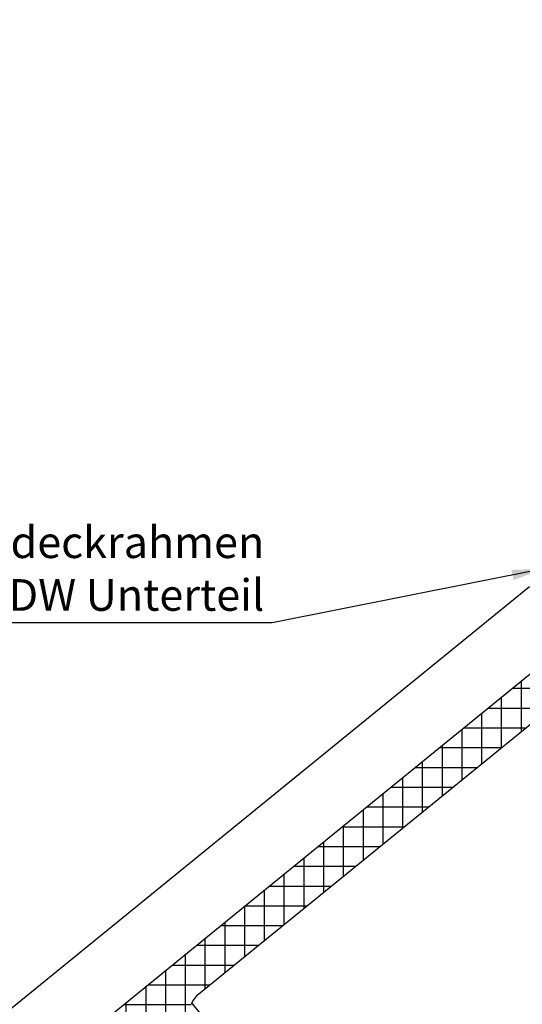
# Model space of a CAD drawing. Extents: x -45 to 3408, y -4429 to 739.
# Drawn here: x 208 to 367, y -2538 to -2226 of the extents above; entities that cross this region are included whole.
import ezdxf

# ---------------------------------------------------------------- set-up
doc = ezdxf.new("R2010")
doc.units = 0
doc.header["$LTSCALE"] = 60
for name, color, linetype in [('VELUX_GRÜN', 3, 'CONTINUOUS'), ('VELUX_ROT', 1, 'CONTINUOUS'), ('VELUX_TEXT', 3, 'CONTINUOUS'), ('VELUX_WEIß', 7, 'CONTINUOUS')]:
    doc.layers.add(name, color=color, linetype=linetype)
doc.styles.add('STIL_NEU', font='simplex.shx')
doc.dimstyles.new('HN_5', dxfattribs={"dimscale": 5, "dimtxt": 2, "dimasz": 2, "dimexe": 1.5, "dimexo": 0, "dimgap": 0.5, "dimtad": 1, "dimdec": 0, "dimzin": 0, "dimdsep": 46, "dimtxsty": 'STIL_NEU', "dimcen": 5, "dimclrd": 3, "dimclre": 3, "dimclrt": 3, "dimadec": 0, "dimazin": 0, "dimtfac": 1, "dimtdec": 0, "dimtmove": 0, "dimatfit": 1, "dimfxl": 1, "dimtvp": 2, "dimtolj": 1, "dimtzin": 0, "dimarcsym": 0})

# ---------------------------------------------------------------- blocks, each defined once
blk = doc.blocks.new('Sparrendach_oben')
at = {"layer": 'VELUX_GRÜN'}
h = blk.add_hatch(dxfattribs=at)
h.set_pattern_fill('ANSI37', color=256, scale=50, angle=45, style=0)
h.set_pattern_definition([(90, (-20.00000000000546, -2826.345906548501), (-6.25, 1.3e-15), []), (180, (-20.00000000000546, -2826.345906548501), (-1.3e-15, -6.25), [])])
h.paths.add_polyline_path([(947.797693247422, -1545.471474973016), (948.6729098612785, -1547.096284515589, 0.4142135623728271), (951.486354290273, -1547.387025714858), (951.5773618156622, -1547.313065905194)])
h.paths.add_polyline_path([(959.6818034388839, -1540.726764856748, 0.1938121211594032), (960.4054354892992, -1539.419293890741), (962.1638557769616, -1523.652715243995), (946.0027312307856, -1515.135451565195), (935.8857264603411, -1523.357318317345), (947.7976932474224, -1545.471474973015), (951.5773618156622, -1547.313065905194)])
h.paths.add_polyline_path([(-3.839573428883795, -1456.690893173234), (189.6842360949258, -1456.690893173234), (189.6842360949258, -1438.40517888752), (-3.839573428883795, -1438.40517888752)], flags=9)
h.paths.add_polyline_path([(911.9843125667888, -2822.234736002851), (1041.317645900122, -2822.234736002851), (1041.317645900122, -2810.234736002851), (911.9843125667888, -2810.234736002851)], flags=9)
h.paths.add_polyline_path([(1542.938296522545, -2825.03220025724), (1833.604963189211, -2825.03220025724), (1833.604963189211, -2809.03220025724), (1542.938296522545, -2809.03220025724)], flags=9)
edge = h.paths.add_edge_path()
edge.add_line((1039.469391599537, -1456.699459939094), (1017.908202806603, -1456.699459939094))
edge.add_line((1017.908202806603, -1456.699459939094), (946.0027312307856, -1515.135451565195))
edge.add_line((946.0027312307856, -1515.135451565195), (962.1639284314737, -1523.6527535345))
edge.add_arc((966.1331322260011, -1524.148153612731), 4.000000000000078, 77.15920603485432, 172.8856492810591, ccw=False)
edge.add_line((967.0221031741066, -1520.248188144496), (979.8646598324085, -1523.336196109911))
edge.add_arc((980.3091453064425, -1521.386213375789), 1.99999999999983, 257.1592060353995, 309.1000000000014)
edge.add_line((981.5704969213053, -1522.938306189922), (985.087774157113, -1520.079892517166))
edge.add_arc((983.8264225422499, -1518.527799703033), 2.00000000000013, 309.100000000014, 357.0798847009054)
edge.add_line((985.8238256093645, -1518.629686834123), (986.2479608928579, -1510.314906478101))
edge.add_arc((990.2427670270868, -1510.518680740281), 3.999999999999794, 82.99254196087861, 177.079884700905, ccw=False)
edge.add_line((990.7307611849391, -1506.548559620983), (999.4861049564006, -1507.624737521374))
edge.add_arc((999.690723273611, -1505.635232219983), 1.999999999999629, 264.1278423213217, 309.100000000003)
edge.add_line((1000.952074888473, -1507.187325034116), (1005.553345785267, -1503.447973609226))
edge.add_arc((1004.291994170404, -1501.895880795093), 2.000000000000176, 309.0999999999932, 338.989269871922)
edge.add_line((1006.159020763178, -1502.612966356148), (1015.599740361653, -1477.468953505951))
edge.add_arc((1023.067846732775, -1480.337295750107), 8.000000000000261, 129.1000000000015, 158.9892698724319, ccw=False)
edge.add_line((1018.022440273324, -1474.128924493574), (1039.469391599537, -1456.699459939094))
blk = doc.blocks.new('Sparrendach_unten')
at = {"layer": 'VELUX_GRÜN'}
h = blk.add_hatch(dxfattribs=at)
h.set_pattern_fill('ANSI37', color=256, scale=50, angle=45, style=0)
h.set_pattern_definition([(90, (-779.5027009852247, 4.078745514787442), (-6.25, 1.3e-15), []), (180, (-779.5027009852247, 4.078745514787442), (-1.3e-15, -6.25), [])])
h.paths.add_polyline_path([(-759.5027009852246, 335.2895251432124), (-759.5027009852246, 319.3308310690099), (-669.3892793842, 392.5640222945813, -0.3217377725422692), (-665.8968611030785, 392.7733521074752), (-663.1473338693266, 391.0392153783678, 0.3447251871184014), (-661.9212023186369, 391.1637817521528), (-651.8851612304416, 400.8020207015188, 0.2045091696615784), (-651.577830000367, 401.5245725953636), (-651.5796205344168, 402.9069496543493, -0.2291798927069575), (-651.2013393372202, 403.6914861080068), (-641.1872839425682, 411.6404016549349, -0.3700562642514527), (-639.8862842712028, 411.5910380781206), (-631.4336162226394, 403.7671957600305, 0.3733254809871464), (-630.123658707802, 403.7250269735404), (-613.7397527343128, 417.0398661824056), (-631.593448173343, 439.0088334950278), (-631.844231161448, 439.0347493958243)])
h.paths.add_polyline_path([(-763.342274414103, 1373.733758890053), (-571.7232267950553, 1373.733758890053), (-571.7232267950553, 1392.019473175768), (-763.342274414103, 1392.019473175768)], flags=9)
h.paths.add_polyline_path([(152.4816115815697, 8.189916060437099), (281.8149449149032, 8.189916060437099), (281.8149449149032, 20.1899160604371), (152.4816115815697, 20.1899160604371)], flags=9)
h.paths.add_polyline_path([(783.4355955373258, 5.392451806048029), (1074.102262203992, 5.392451806048029), (1074.102262203992, 21.39245180604803), (783.4355955373258, 21.39245180604803)], flags=9)
h = blk.add_hatch(dxfattribs=at)
h.set_pattern_fill('ANSI37', color=256, scale=50, angle=45, style=0)
h.set_pattern_definition([(90, (-771.2818189972913, 12.29962750271988), (-6.25, 1.3e-15), []), (180, (-771.2818189972913, 12.29962750271988), (-1.3e-15, -6.25), [])])
h.paths.add_polyline_path([(-443.1151094045048, 618.8381922742764, -0.3217377725422732), (-439.6226911233839, 619.0475220871704), (-436.8731638896315, 617.313385358063, 0.3447251871183934), (-435.6470323389417, 617.4379517318479), (-425.6109912507463, 627.076190681214, 0.2045091696615541), (-425.3036600206719, 627.7987425750588), (-425.3054505547216, 629.1811196340445, -0.2291798927069174), (-424.9271693575256, 629.965656087702), (-414.9131139628734, 637.9145716346301, -0.3700562642515166), (-413.6121142915076, 637.8652080578158), (-405.1594462429443, 630.0413657397257, 0.3733254809871572), (-403.8494887281067, 629.9991969532356), (-387.4655827546176, 643.3140361621008), (-405.3192781936477, 665.283003474723), (-405.5700611817528, 665.3089193755195), (-724.8348218141227, 405.8494864566965), (-712.0476384131852, 382.1105202584531, 0.4142135623728577), (-709.2341939841904, 381.8197790591839), (-701.0387448355795, 388.4800399172937, 0.1938121211640462), (-700.3151127851602, 389.7875108833364), (-698.5676236441591, 405.456077248983, -0.458350108909971), (-693.6062167088126, 408.9364402035189), (-680.8558884420517, 405.8706086641304, 0.2305961029927341), (-679.1500513531582, 406.2684985841197), (-675.6327741173504, 409.1269122568765, 0.2124648283774456), (-674.8967226650989, 410.5771179399198), (-674.472587381606, 418.8918982959408, -0.4352656070070894), (-669.9897870895243, 422.6582451530593), (-661.2344433180715, 421.5820672526688, 0.198786078694196), (-659.76847338599, 422.0194797399257), (-655.1672024891968, 425.7588311648159, 0.1311610033210624), (-654.5615275112841, 426.5938384178967), (-644.3182584960086, 453.8753274041519, -0.1349913317758846), (-641.8532244980292, 457.3281072295404)])
at = {"layer": 'VELUX_WEIß'}
for p, q in [((-724.8348218141227, 405.8494864566965), (-405.431711737302, 665.4213529191738)), ((-641.8532244980292, 457.3281072295399), (-443.1151094045048, 618.8381922742764)), ((-735.2206037183828, 425.1303333670084), (-537.240722183762, 586.0242187133395)), ((-631.7058817169972, 439.1471829394786), (-644.1033597737405, 454.4022762683444))]:
    blk.add_line(p, q, dxfattribs=at)
blk.add_arc((-636.8078180385786, 451.1197359730076), 8, 129.0999999999948, 158.9892698719414, dxfattribs=at)

msp = doc.modelspace()

# ---------------------------------------------------------------- block references
at = {"layer": 'VELUX_GRÜN'}
msp.add_blockref('Sparrendach_oben', (308.0762045729434, 0.3535533905937882), dxfattribs=at)
at = {"layer": 'VELUX_ROT'}
msp.add_blockref('Sparrendach_unten', (906.0657058979099, -2991.584298332944), dxfattribs=at)

# ---------------------------------------------------------------- texts
at = {"layer": 'VELUX_TEXT', "color": 3, "insert": (284.8877800544055, -2401.154296126773), "char_height": 10, "attachment_point": 6, "style": 'STIL_NEU'}
msp.add_mtext('Eindeckrahmen \\PEDW Unterteil', dxfattribs=at)

# ---------------------------------------------------------------- leaders
at = {"layer": 'VELUX_TEXT', "color": 3, "annotation_type": 0, "has_hookline": 1, "hookline_direction": 1, "text_width": 108.5714285714285}
msp.add_leader([(373.2306489273392, -2399.931014084497), (287.3877800544055, -2416.987629460106)], dimstyle='HN_5', dxfattribs=at)

doc.saveas('drawing.dxf')
